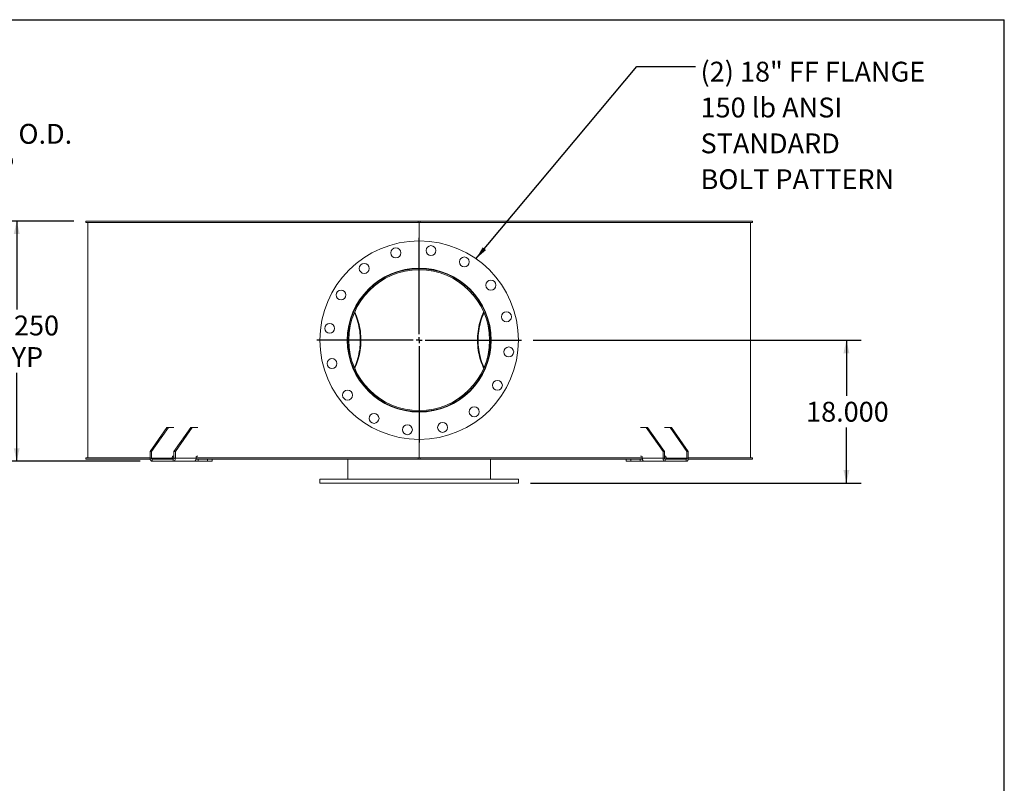
# Model space of a CAD drawing. Units: inches. Extents: x 0.5 to 10.5, y 0.5 to 7.9.
# Drawn here: x 6.4 to 10.5, y 4.7 to 7.9 of the extents above; entities that cross this region are included whole.
import ezdxf

# ---------------------------------------------------------------- set-up
doc = ezdxf.new("R2010")
doc.units = ezdxf.units.IN
doc.header["$MEASUREMENT"] = 0
doc.layers.add('FORMAT', color=7, linetype='Continuous')
doc.styles.add('SLDTEXTSTYLE0', font='TXT', dxfattribs={"width": 0.75})
doc.dimstyles.new('SLDDIMSTYLE0', dxfattribs={"dimtxt": 0.083333, "dimasz": 0.055, "dimexe": 0, "dimexo": 0.0625, "dimgap": 0.020833, "dimtad": 0, "dimtih": 1, "dimtoh": 1, "dimdec": 3, "dimlfac": 30, "dimrnd": 1e-09, "dimzin": 4, "dimdsep": 46, "dimtxsty": 'SLDTEXTSTYLE0', "dimsah": 1, "dimcen": 0.09, "dimadec": 0, "dimazin": 1, "dimtfac": 1, "dimtdec": 4, "dimtofl": 0, "dimtmove": 0, "dimatfit": 3, "dimfxl": 0, "dimfrac": 2, "dimtolj": 1, "dimtzin": 12, "dimarcsym": 0})
doc.dimstyles.new('SLDDIMSTYLE1', dxfattribs={"dimtxt": 0.18, "dimasz": 0.055, "dimexe": 0, "dimexo": 0.0625, "dimgap": 0, "dimtad": 0, "dimtih": 1, "dimtoh": 1, "dimdec": 0, "dimrnd": 1e-09, "dimzin": 0, "dimdsep": 46, "dimtxsty": 'Standard', "dimsah": 1, "dimcen": 0.09, "dimadec": 0, "dimazin": 0, "dimtfac": 0.055, "dimtdec": 0, "dimtofl": 0, "dimtmove": 0, "dimatfit": 3, "dimfxl": 0, "dimfrac": 2, "dimtolj": 1, "dimtzin": 0, "dimarcsym": 0})

# ---------------------------------------------------------------- blocks, each defined once
blk = doc.blocks.new('_D_2')
at = {"layer": 'FORMAT'}
for p, q in [((5.8651, 7.3318), (5.6151, 7.3318)), ((5.6151, 7.3318), (5.6151, 6.9466)), ((5.1425, 6.9466), (5.6776, 6.9466)), ((5.6151, 6.1133), (5.6151, 6.9466)), ((5.1425, 6.1133), (5.6776, 6.1133))]:
    blk.add_line(p, q, dxfattribs=at)
for points in [[(5.6151, 6.9466), (5.6026, 6.8916), (5.6276, 6.8916)], [(5.6151, 6.1133), (5.6276, 6.1683), (5.6026, 6.1683)]]:
    blk.add_solid(points, dxfattribs=at)
at = {"layer": 'FORMAT', "char_height": 0.08333, "attachment_point": 1, "style": 'SLDTEXTSTYLE0'}
for s, insert in [('%%c', (5.8651, 7.4376)), ('25.000', (5.9909, 7.4376)), ('O.D.', (6.3607, 7.4376)), ('TYP', (6.1436, 7.3052))]:
    blk.add_mtext(s, dxfattribs=dict(at, insert=insert))
blk = doc.blocks.new('_D_5')
at = {"layer": 'FORMAT'}
for p, q in [((8.5225, 6.53), (9.8996, 6.53)), ((9.8371, 6.53), (9.8371, 6.2962)), ((9.8371, 5.93), (9.8371, 6.1638)), ((8.51, 5.93), (9.8996, 5.93))]:
    blk.add_line(p, q, dxfattribs=at)
for points in [[(9.8371, 6.53), (9.8246, 6.475), (9.8496, 6.475)], [(9.8371, 5.93), (9.8496, 5.985), (9.8246, 5.985)]]:
    blk.add_solid(points, dxfattribs=at)
at = {"layer": 'FORMAT', "insert": (9.6678, 6.2712), "char_height": 0.08333, "attachment_point": 1, "style": 'SLDTEXTSTYLE0'}
blk.add_mtext('18.000', dxfattribs=at)
blk = doc.blocks.new('_D_6')
at = {"layer": 'FORMAT'}
for p, q in [((6.5934, 7.03), (6.291, 7.03)), ((6.3535, 7.03), (6.3535, 6.6582)), ((6.3535, 6.0216), (6.3535, 6.3934)), ((6.8723, 6.0216), (6.291, 6.0216))]:
    blk.add_line(p, q, dxfattribs=at)
for points in [[(6.3535, 7.03), (6.341, 6.975), (6.366, 6.975)], [(6.3535, 6.0216), (6.366, 6.0766), (6.341, 6.0766)]]:
    blk.add_solid(points, dxfattribs=at)
at = {"layer": 'FORMAT', "char_height": 0.08333, "attachment_point": 1, "style": 'SLDTEXTSTYLE0'}
for s, insert in [('30.250', (6.1842, 6.6332)), ('TYP', (6.264, 6.5008))]:
    blk.add_mtext(s, dxfattribs=dict(at, insert=insert))
blk = doc.blocks.new('SW_NOTE_8')
at = {"layer": 'FORMAT', "color": 0, "attachment_point": 1, "style": 'SLDTEXTSTYLE0'}
for s, insert, char_height in [('(2) 18" FF FLANGE', (0.0218, 0.0204), 0.083333), ('150 lb ANSI', (0.0218, -0.1301), 0.083333), ('STANDARD', (0.0218, -0.2806), 0.08333), ('BOLT PATTERN', (0.0218, -0.4311), 0.083333)]:
    blk.add_mtext(s, dxfattribs=dict(at, insert=insert, char_height=char_height))
blk = doc.blocks.new('SW_CENTERMARKSYMBOL_0')
at = {"layer": 'FORMAT', "color": 0}
for p, q in [((0, 0.025), (0, 0.4292)), ((-0.025, 0), (-0.4292, 0)), ((0, 0), (-0.0125, 0)), ((0, 0), (0, 0.0125)), ((0, 0), (0, -0.0125)), ((0, 0), (0.0125, 0)), ((0.025, 0), (0.4292, 0)), ((0, -0.025), (0, -0.4292))]:
    blk.add_line(p, q, dxfattribs=at)

msp = doc.modelspace()

# ---------------------------------------------------------------- linework, layer by layer
at = {"color": 7, "linetype": 'Continuous', "lineweight": 15}
for p, q in [((6.6433861, 7.0240055), (6.6433861, 7.0299821)), ((8.0392133, 7.0299821), (6.6433861, 7.0299821)), ((8.0392133, 7.0299821), (8.0392133, 7.0240055)), ((8.0392133, 7.0299821), (8.0475466, 7.0299821)), ((8.0475466, 7.0240055), (8.0475466, 7.0299821)), ((9.4433737, 7.0299821), (8.0475466, 7.0299821)), ((9.4433737, 7.0299821), (9.4433737, 7.0240055)), ((8.0392133, 7.0240055), (6.6433861, 7.0240055)), ((6.6517133, 7.0237321), (6.6517133, 6.0362321)), ((8.0433799, 7.0237321), (6.6517133, 7.0237321)), ((6.7279873, 7.0240055), (6.7279873, 7.0237321)), ((6.7308799, 7.0240055), (6.7308799, 7.0237321)), ((6.7345732, 7.0237321), (6.7345732, 7.0240055)), ((6.7387864, 7.0240055), (6.7387864, 7.0237321)), ((6.7422411, 7.0240055), (6.7422411, 7.0237321)), ((6.7812563, 7.0237321), (6.7812563, 7.0240055)), ((6.7915162, 7.0240055), (6.7915162, 7.0237321)), ((6.7948313, 7.0240055), (6.7948313, 7.0237321)), ((6.8685052, 7.0237321), (6.8685052, 7.0240055)), ((6.884482, 7.0240055), (6.884482, 7.0237321)), ((6.8875509, 7.0240055), (6.8875509, 7.0237321)), ((6.9935154, 7.0237321), (6.9935154, 7.0240055)), ((7.0146957, 7.0240055), (7.0146957, 7.0237321)), ((7.0174198, 7.0240055), (7.0174198, 7.0237321)), ((7.063309, 7.0237321), (7.063309, 7.0240055)), ((7.0657744, 7.0237321), (7.0657744, 7.0240055)), ((7.1129149, 7.0240055), (7.1129149, 7.0237321)), ((7.1522692, 7.0237321), (7.1522692, 7.0240055)), ((7.1779721, 7.0240055), (7.1779721, 7.0237321)), ((7.1802638, 7.0240055), (7.1802638, 7.0237321)), ((7.3396641, 7.0237321), (7.3396641, 7.0240055)), ((7.3690635, 7.0240055), (7.3690635, 7.0237321)), ((7.3708492, 7.0240055), (7.3708492, 7.0237321)), ((7.5496769, 7.0237321), (7.5496769, 7.0240055)), ((7.581828, 7.0240055), (7.581828, 7.0237321)), ((7.5830502, 7.0240055), (7.5830502, 7.0237321)), ((7.7755577, 7.0237321), (7.7755577, 7.0240055)), ((7.8094271, 7.0240055), (7.8094271, 7.0237321)), ((7.8100466, 7.0240055), (7.8100466, 7.0237321)), ((8.0100466, 7.0237321), (8.0100466, 7.0240055)), ((8.0392133, 7.0240055), (8.0475466, 7.0240055)), ((8.0433799, 7.0237321), (8.0433799, 7.0240055)), ((8.0433799, 7.0237321), (8.0433799, 6.9466488)), ((8.0433799, 7.0237321), (9.4350466, 7.0237321)), ((8.0437124, 7.0237321), (8.0437124, 7.0240055)), ((8.0437133, 7.0237321), (8.0437133, 7.0240055)), ((8.0445456, 7.0240055), (8.0445456, 7.0237321)), ((9.4433737, 7.0240055), (8.0475466, 7.0240055)), ((8.2450713, 7.0237321), (8.2450713, 7.0240055)), ((8.2456069, 7.0237321), (8.2456069, 7.0240055)), ((8.2796267, 7.0240055), (8.2796267, 7.0237321)), ((8.4735253, 7.0237321), (8.4735253, 7.0240055)), ((8.4746674, 7.0237321), (8.4746674, 7.0240055)), ((8.5071146, 7.0240055), (8.5071146, 7.0237321)), ((8.688154, 7.0237321), (8.688154, 7.0240055)), ((8.6898659, 7.0237321), (8.6898659, 7.0240055)), ((8.7196977, 7.0240055), (8.7196977, 7.0237321)), ((8.8820591, 7.0237321), (8.8820591, 7.0240055)), ((8.8842859, 7.0237321), (8.8842859, 7.0240055)), ((8.9105434, 7.0240055), (8.9105434, 7.0237321)), ((8.973845, 7.0240055), (8.973845, 7.0237321)), ((9.0209855, 7.0237321), (9.0209855, 7.0240055)), ((9.0234509, 7.0237321), (9.0234509, 7.0240055)), ((9.0490084, 7.0237321), (9.0490084, 7.0240055)), ((9.0516785, 7.0237321), (9.0516785, 7.0240055)), ((9.0735178, 7.0240055), (9.0735178, 7.0237321)), ((9.183636, 7.0237321), (9.183636, 7.0240055)), ((9.1866635, 7.0237321), (9.1866635, 7.0240055)), ((9.2033827, 7.0240055), (9.2033827, 7.0237321)), ((9.2816148, 7.0237321), (9.2816148, 7.0240055)), ((9.2849024, 7.0237321), (9.2849024, 7.0240055)), ((9.2959641, 7.0240055), (9.2959641, 7.0237321)), ((9.3397957, 7.0237321), (9.3397957, 7.0240055)), ((9.3432378, 7.0237321), (9.3432378, 7.0240055)), ((9.3482864, 7.0240055), (9.3482864, 7.0237321)), ((9.3558799, 7.0237321), (9.3558799, 7.0240055)), ((9.3563087, 7.0237321), (9.3563087, 7.0240055)), ((9.3597947, 7.0237321), (9.3597947, 7.0240055)), ((9.4350466, 6.0362321), (9.4350466, 7.0237321)), ((7.7685041, 6.6501623), (7.7673635, 6.652358)), ((7.769916, 6.6533412), (7.7688198, 6.6554236)), ((8.3179439, 6.6554308), (8.3168439, 6.6533412)), ((8.3194253, 6.6524128), (8.3182558, 6.6501623)), ((7.7478466, 6.5300079), (7.7433799, 6.5300083)), ((7.7478466, 6.5299563), (7.7433799, 6.5299559)), ((7.7672988, 6.4074836), (7.7685041, 6.409802)), ((8.3182558, 6.409802), (8.3194431, 6.4075176)), ((7.7687357, 6.404383), (7.769916, 6.4066231)), ((8.3168439, 6.4066231), (8.3180342, 6.4043643)), ((6.9841929, 6.1633155), (6.9134822, 6.0633155)), ((6.9900855, 6.1633155), (6.9193748, 6.0633155)), ((6.9900855, 6.1633155), (6.9841929, 6.1633155)), ((7.0133123, 6.1633155), (6.9900855, 6.1633155)), ((7.0843664, 6.1633155), (7.0136557, 6.0633155)), ((7.0902589, 6.1633155), (7.0195483, 6.0633155)), ((7.0902589, 6.1633155), (7.0843664, 6.1633155)), ((7.0902589, 6.1633155), (7.1137861, 6.1633155)), ((8.9729738, 6.1633155), (8.996501, 6.1633155)), ((8.996501, 6.1633155), (9.0672116, 6.0633155)), ((9.0023935, 6.1633155), (8.996501, 6.1633155)), ((9.0023935, 6.1633155), (9.0731042, 6.0633155)), ((9.0966744, 6.1633155), (9.0734476, 6.1633155)), ((9.0966744, 6.1633155), (9.1673851, 6.0633155)), ((9.102567, 6.1633155), (9.0966744, 6.1633155)), ((9.102567, 6.1633155), (9.1732777, 6.0633155)), ((8.0433799, 6.1133155), (8.0433799, 6.0362321)), ((6.6433861, 6.0299821), (6.6433861, 6.0359588)), ((6.6433861, 6.0359588), (6.9134822, 6.0359588)), ((6.9134822, 6.0362321), (6.6517133, 6.0362321)), ((6.6561966, 6.0362321), (6.6561966, 6.0359588)), ((6.9134822, 6.0633155), (6.9134822, 6.0341488)), ((6.9193748, 6.0633155), (6.9134822, 6.0633155)), ((6.9193748, 6.0633155), (6.9193748, 6.0341488)), ((7.0065846, 6.0383155), (7.0065846, 6.0341488)), ((7.0136557, 6.0362321), (7.0065846, 6.0362321)), ((7.0065846, 6.0359588), (7.0136557, 6.0359588)), ((7.0133123, 6.0424821), (7.0095309, 6.0424821)), ((7.0195483, 6.0633155), (7.0136557, 6.0633155)), ((7.0136557, 6.0341488), (7.0136557, 6.0633155)), ((7.0195483, 6.0341488), (7.0195483, 6.0633155)), ((7.1067581, 6.0383155), (7.1067581, 6.0341488)), ((8.0433799, 6.0362321), (7.1067581, 6.0362321)), ((7.1067581, 6.0359588), (8.0392133, 6.0359588)), ((7.1137861, 6.0424821), (7.1097044, 6.0424821)), ((8.0392133, 6.0359588), (8.0392133, 6.0299821)), ((8.0475466, 6.0359588), (8.0392133, 6.0359588)), ((8.0433799, 6.0362321), (8.9800018, 6.0362321)), ((8.0475466, 6.0299821), (8.0475466, 6.0359588)), ((8.0475466, 6.0359588), (8.9800018, 6.0359588)), ((8.9729738, 6.0424821), (8.9770555, 6.0424821)), ((8.9800018, 6.0383155), (8.9800018, 6.0341488)), ((9.0672116, 6.0633155), (9.0672116, 6.0341488)), ((9.0731042, 6.0633155), (9.0672116, 6.0633155)), ((9.0731042, 6.0633155), (9.0731042, 6.0341488)), ((9.0731042, 6.0362321), (9.0801753, 6.0362321)), ((9.0731042, 6.0359588), (9.0801753, 6.0359588)), ((9.0734476, 6.0424821), (9.077229, 6.0424821)), ((9.0801753, 6.0383155), (9.0801753, 6.0341488)), ((9.1673851, 6.0341488), (9.1673851, 6.0633155)), ((9.1732777, 6.0633155), (9.1673851, 6.0633155)), ((9.1732777, 6.0341488), (9.1732777, 6.0633155)), ((9.1732777, 6.0362321), (9.4350466, 6.0362321)), ((9.1732777, 6.0359588), (9.4433737, 6.0359588)), ((9.4305633, 6.0359588), (9.4305633, 6.0362321)), ((9.4433737, 6.0359588), (9.4433737, 6.0299821)), ((6.6433861, 6.0299821), (6.9139877, 6.0299821)), ((6.9193748, 6.0341488), (6.9134822, 6.0341488)), ((7.0065846, 6.0341488), (6.9193748, 6.0341488)), ((6.9223211, 6.0299821), (6.9223211, 6.0216488)), ((7.0107094, 6.0299821), (6.9223211, 6.0299821)), ((7.0107094, 6.0216488), (6.9223211, 6.0216488)), ((7.0107094, 6.0299821), (7.0107094, 6.0216488)), ((7.0985623, 6.0216488), (7.0107094, 6.0216488)), ((7.0136557, 6.0341488), (7.0195483, 6.0341488)), ((7.1067581, 6.0341488), (7.0195483, 6.0341488)), ((7.0985623, 6.0216488), (7.1150077, 6.0216488)), ((7.1062137, 6.0299821), (8.0392133, 6.0299821)), ((7.1150077, 6.0216488), (7.1150077, 6.0299821)), ((7.1550771, 6.0216488), (7.1150077, 6.0216488)), ((7.1550771, 6.0216488), (7.1550771, 6.0299821)), ((7.1746033, 6.0216488), (7.1550771, 6.0216488)), ((7.1746033, 6.0216488), (7.1746033, 6.0299821)), ((7.7433799, 5.9466488), (7.7433799, 6.0299821)), ((8.0475466, 6.0299821), (8.0392133, 6.0299821)), ((8.0475466, 6.0299821), (8.980591, 6.0299821)), ((8.3433799, 5.9466488), (8.3433799, 6.0299821)), ((8.9121566, 6.0299821), (8.9121566, 6.0216488)), ((8.9316828, 6.0216488), (8.9121566, 6.0216488)), ((8.9316828, 6.0216488), (8.9316828, 6.0299821)), ((8.9717522, 6.0216488), (8.9316828, 6.0216488)), ((8.9717522, 6.0216488), (8.9717522, 6.0299821)), ((8.9717522, 6.0216488), (8.9881976, 6.0216488)), ((8.9800018, 6.0341488), (9.0672116, 6.0341488)), ((9.0760505, 6.0216488), (8.9881976, 6.0216488)), ((9.0731042, 6.0341488), (9.0672116, 6.0341488)), ((9.0760505, 6.0299821), (9.0760505, 6.0216488)), ((9.1644388, 6.0299821), (9.0760505, 6.0299821)), ((9.1644388, 6.0216488), (9.0760505, 6.0216488)), ((9.1673851, 6.0341488), (9.0801753, 6.0341488)), ((9.1644388, 6.0299821), (9.1644388, 6.0216488)), ((9.1673851, 6.0341488), (9.1732777, 6.0341488)), ((9.1727722, 6.0299821), (9.4433737, 6.0299821)), ((7.6267133, 5.9466488), (7.6267133, 5.9299821)), ((7.6267133, 5.9466488), (8.4600466, 5.9466488)), ((7.6267133, 5.9299821), (8.4600466, 5.9299821)), ((8.4600466, 5.9299821), (8.4600466, 5.9466488))]:
    msp.add_line(p, q, dxfattribs=at)
at = {"color": 7, "linetype": 'Continuous', "lineweight": 15, "flags": 128}
for points in [[(7.771108, 6.4150563), (7.7730624, 6.4192439), (7.7766501, 6.4275691), (7.7799537, 6.4361263), (7.7829656, 6.4448961), (7.785679, 6.4538586), (7.7880879, 6.4629936), (7.7901866, 6.4722803), (7.7919706, 6.4816977), (7.7934357, 6.4912245), (7.7945785, 6.5008391), (7.7953967, 6.5105196), (7.7958882, 6.5202443), (7.7960519, 6.5299911), (7.7958876, 6.5397378), (7.7953955, 6.5494624), (7.7945767, 6.5591429), (7.7934333, 6.5687573), (7.7919676, 6.5782839), (7.7901831, 6.5877011), (7.7880837, 6.5969876), (7.7856743, 6.6061222), (7.7829603, 6.6150844), (7.7799479, 6.6238538), (7.7766438, 6.6324106), (7.7730556, 6.6407354), (7.771108, 6.6449079)], [(7.7725127, 6.4117836), (7.7745345, 6.416045), (7.7782015, 6.4244086), (7.7815851, 6.4330078), (7.7846778, 6.4418233), (7.7874727, 6.4508356), (7.7899635, 6.4600244), (7.7921447, 6.4693693), (7.7940114, 6.4788495), (7.7955595, 6.4884438), (7.7967855, 6.4981307), (7.7976867, 6.5078888), (7.798261, 6.5176961), (7.7985072, 6.5275308), (7.7984247, 6.537371), (7.7980137, 6.5471947), (7.7972752, 6.55698), (7.7962107, 6.5667051), (7.7948227, 6.5763482), (7.7931142, 6.5858879), (7.7910891, 6.5953029), (7.7887518, 6.604572), (7.7861077, 6.6136748), (7.7831625, 6.6225908), (7.779923, 6.6313002), (7.7763962, 6.6397835), (7.77259, 6.6480218), (7.7725127, 6.6481807)], [(8.3142472, 6.6481807), (8.3141699, 6.6480218), (8.3103637, 6.6397835), (8.3068369, 6.6313002), (8.3035974, 6.6225908), (8.3006522, 6.6136748), (8.2980081, 6.604572), (8.2956708, 6.5953029), (8.2936457, 6.5858879), (8.2919372, 6.5763482), (8.2905492, 6.5667051), (8.2894847, 6.55698), (8.2887462, 6.5471947), (8.2883352, 6.537371), (8.2882527, 6.5275308), (8.2884989, 6.5176961), (8.2890732, 6.5078888), (8.2899744, 6.4981307), (8.2912004, 6.4884438), (8.2927485, 6.4788495), (8.2946152, 6.4693693), (8.2967964, 6.4600244), (8.2992872, 6.4508356), (8.3020821, 6.4418233), (8.3051748, 6.4330078), (8.3085584, 6.4244086), (8.3122254, 6.416045), (8.3142472, 6.4117836)], [(8.3156519, 6.6449079), (8.3137043, 6.6407354), (8.3101161, 6.6324106), (8.306812, 6.6238538), (8.3037996, 6.6150844), (8.3010856, 6.6061222), (8.2986762, 6.5969876), (8.2965768, 6.5877011), (8.2947923, 6.5782839), (8.2933266, 6.5687573), (8.2921831, 6.5591429), (8.2913644, 6.5494624), (8.2908723, 6.5397378), (8.290708, 6.5299911), (8.2908717, 6.5202443), (8.2913632, 6.5105196), (8.2921814, 6.5008391), (8.2933242, 6.4912245), (8.2947893, 6.4816977), (8.2965733, 6.4722803), (8.298672, 6.4629936), (8.3010809, 6.4538586), (8.3037943, 6.4448961), (8.3068062, 6.4361263), (8.3101098, 6.4275691), (8.3136975, 6.4192439), (8.3156519, 6.4150563)], [(6.9134822, 6.0341488), (6.9136521, 6.0317102), (6.9141551, 6.0293652), (6.9149718, 6.0272042), (6.9160711, 6.02531), (6.9174105, 6.0237554), (6.9189386, 6.0226003), (6.9205967, 6.021889), (6.9223211, 6.0216488)], [(7.0107094, 6.0216488), (7.0124338, 6.021889), (7.0140919, 6.0226003), (7.01562, 6.0237554), (7.0169594, 6.02531), (7.0180586, 6.0272042), (7.0188754, 6.0293652), (7.0193784, 6.0317102), (7.0195483, 6.0341488)], [(9.0672116, 6.0341488), (9.0673815, 6.0317102), (9.0678845, 6.0293652), (9.0687013, 6.0272042), (9.0698005, 6.02531), (9.0711399, 6.0237554), (9.072668, 6.0226003), (9.0743261, 6.021889), (9.0760505, 6.0216488)], [(9.1644388, 6.0216488), (9.1661632, 6.021889), (9.1678213, 6.0226003), (9.1693494, 6.0237554), (9.1706888, 6.02531), (9.171788, 6.0272042), (9.1726048, 6.0293652), (9.1731078, 6.0317102), (9.1732777, 6.0341488)]]:
    msp.add_lwpolyline(points, dxfattribs=at)
at = {"color": 7, "linetype": 'Continuous', "lineweight": 15}
for centre, radius in [((8.0433799, 6.5299821), 0.4166667), ((7.9452444, 6.896229), 0.0208333), ((8.0928711, 6.905905), 0.0208333), ((8.2329633, 6.8583501), 0.0208333), ((8.0433799, 6.5299821), 0.3020833), ((7.8125579, 6.8307953), 0.0208333), ((8.3441931, 6.7608042), 0.0208333), ((7.715012, 6.7195655), 0.0208333), ((8.4096268, 6.6281177), 0.0208333), ((7.6674571, 6.5794733), 0.0208333), ((8.4193028, 6.4804909), 0.0208333), ((7.6771331, 6.4318466), 0.0208333), ((8.3717479, 6.3403988), 0.0208333), ((7.7425668, 6.2991601), 0.0208333), ((8.274202, 6.229169), 0.0208333), ((7.8537966, 6.2016142), 0.0208333), ((7.9938888, 6.1540593), 0.0208333), ((8.1415155, 6.1637352), 0.0208333)]:
    msp.add_circle(centre, radius, dxfattribs=at)
for centre, radius, start, end in [((8.0433799, 6.5299821), 0.3, 180.005, 179.995), ((8.0433799, 6.5299821), 0.2955333, 180.005, 179.995), ((7.0102675, 6.0388363), 0.0037195, 101.4217537, 188.049467), ((7.1104409, 6.0388363), 0.0037195, 101.4217537, 188.049467), ((8.976319, 6.0388363), 0.0037195, 351.950533, 78.5782463), ((9.0764924, 6.0388363), 0.0037195, 351.950533, 78.5782463), ((6.9230576, 6.033628), 0.0037195, 171.950533, 258.5782463), ((7.0099728, 6.033628), 0.0037195, 281.4217537, 8.049467), ((9.076787, 6.033628), 0.0037195, 171.950533, 258.5782463), ((9.1637023, 6.033628), 0.0037195, 281.4217537, 8.049467)]:
    msp.add_arc(centre, radius, start, end, dxfattribs=at)
for points, knots in [([(7.0065846, 6.0341488), (7.0066167, 6.0336809), (7.0066808, 6.032745), (7.0072038, 6.0315041), (7.0077949, 6.0308315), (7.0081708, 6.0305697), (7.0082128, 6.0305404)], [0, 0, 0, 0, 0.320782065, 0.641624792, 0.960004397, 1, 1, 1, 1]), ([(7.0082128, 6.0305405), (7.0082657, 6.0304563), (7.0083555, 6.0303135), (7.0086716, 6.030154), (7.009083, 6.0300466), (7.009604, 6.0299897), (7.0099844, 6.0299846), (7.010174, 6.0299821)], [0, 0, 0, 0, 0.2293301208, 0.3891938426, 0.5490758424, 0.7753662188, 1, 1, 1, 1]), ([(7.0985623, 6.0216488), (7.0987344, 6.0216603), (7.0990835, 6.0216838), (7.0998074, 6.0218923), (7.1006505, 6.022242), (7.1014143, 6.0226468), (7.1020379, 6.0230225), (7.1023406, 6.0232221), (7.1024923, 6.0233221)], [0, 0, 0, 0, 0.200784198, 0.407407382, 0.60764295, 0.813450385, 0.906509983, 1, 1, 1, 1]), ([(7.1024923, 6.0233221), (7.1028811, 6.0237005), (7.1036705, 6.0244686), (7.1046885, 6.0259707), (7.1055473, 6.0276907), (7.1062094, 6.0296365), (7.1066679, 6.0318139), (7.1067277, 6.0333615), (7.1067581, 6.0341488)], [0, 0, 0, 0, 0.160210666, 0.3252145, 0.483122006, 0.645574867, 0.819714608, 1, 1, 1, 1]), ([(8.9800018, 6.0341488), (8.9800259, 6.0334495), (8.9800747, 6.0320302), (8.9804653, 6.0299785), (8.9810745, 6.028033), (8.9819144, 6.0262381), (8.9829777, 6.0245923), (8.9838315, 6.0237514), (8.9842658, 6.0233237)], [0, 0, 0, 0, 0.160240798, 0.325220946, 0.483967645, 0.647326326, 0.820610253, 1, 1, 1, 1]), ([(8.9842658, 6.0233237), (8.9846279, 6.0230913), (8.9853627, 6.0226197), (8.986372, 6.0221201), (8.9872583, 6.021789), (8.9878463, 6.0216618), (8.9881146, 6.0216519), (8.9881976, 6.0216488)], [0, 0, 0, 0, 0.223971593, 0.454616201, 0.672816486, 0.898741274, 1, 1, 1, 1]), ([(9.0765859, 6.0299821), (9.0768615, 6.0299869), (9.0772923, 6.0299943), (9.0778636, 6.0300847), (9.0782274, 6.0302111), (9.0784516, 6.0303717), (9.0785155, 6.0304852), (9.0785464, 6.03054)], [0, 0, 0, 0, 0.3236213063, 0.5061345505, 0.6902076706, 0.850196086, 1, 1, 1, 1]), ([(9.0785466, 6.0305401), (9.0788526, 6.0308013), (9.0794644, 6.0313237), (9.0799944, 6.0325209), (9.0801662, 6.0335104), (9.080174, 6.0340595), (9.0801753, 6.0341488)], [0, 0, 0, 0, 0.3110710742, 0.6218716404, 0.9385292505, 1, 1, 1, 1])]:
    msp.add_open_spline(points, degree=3, knots=knots, dxfattribs=at)
at = {"layer": 'FORMAT'}
for p in [(0.4999971, 7.8750016), (10.4999971, 0.5000016)]:
    msp.add_line(p, (10.4999971, 7.8750016), dxfattribs=at)

# ---------------------------------------------------------------- block references
for name, p in [('SW_NOTE_8', (9.2028334, 7.6781863)), ('SW_CENTERMARKSYMBOL_0', (8.0433799, 6.5299821))]:
    msp.add_blockref(name, p, dxfattribs=at)

# ---------------------------------------------------------------- dimensions: what is measured, and where the dimension line sits
for base, p1, p2, text, picture, middle in [((5.615105, 6.9466488), (5.0924615, 6.1133155), (5.0924615, 6.9466488), '%%c<> O.D.\\PTYP', '_D_2', (5.615105, 7.3318416)), ((6.3534526, 6.0216488), (6.6433861, 7.0299821), (6.9223211, 6.0216488), '<>\\PTYP', '_D_6', (6.3534526, 6.5258155))]:
    dim = msp.add_linear_dim(base=base, p1=p1, p2=p2, angle=90, text=text, dimstyle='SLDDIMSTYLE0', dxfattribs=at)
    dim.commit()
    dim.dimension.update_dxf_attribs({"geometry": picture, "text_midpoint": middle, "dimtype": 160})
dim = msp.add_linear_dim(base=(9.8370745, 5.9299821), p1=(8.4725466, 6.5299821), p2=(8.4600466, 5.9299821), angle=90, dimstyle='SLDDIMSTYLE0', dxfattribs=at)
dim.commit()
dim.dimension.update_dxf_attribs({"geometry": '_D_5', "text_midpoint": (9.8370745, 6.2299821), "dimtype": 160})

# ---------------------------------------------------------------- leaders
msp.add_leader([(8.2817038, 6.8717611), (8.9567704, 7.6781863), (9.2028334, 7.6781863)], dimstyle='SLDDIMSTYLE1', dxfattribs=at)

doc.saveas('drawing.dxf')
